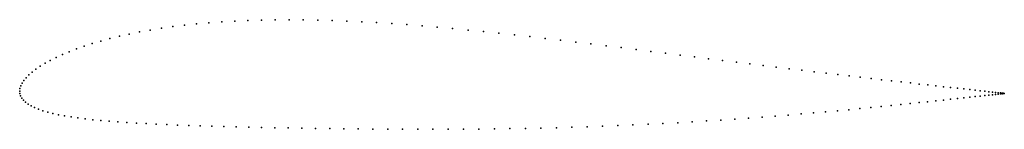
# Model space of a CAD drawing. Units: metres. Extents: x 0 to 1, y -0.04 to 0.07.
import ezdxf

# ---------------------------------------------------------------- set-up
doc = ezdxf.new("R2010")
doc.units = ezdxf.units.M

msp = doc.modelspace()

# ---------------------------------------------------------------- linework, layer by layer
for p in [(0.2052, 0.0702), (0.2184, 0.071), (0.2319, 0.0716), (0.2456, 0.072), (0.2595, 0.0723), (0.2737, 0.0724), (0.2881, 0.0723), (0.3027, 0.072), (0.3174, 0.0716), (0.3323, 0.071), (0.3474, 0.0703), (0.1326, 0.0619), (0.1439, 0.0637), (0.1555, 0.0653), (0.1674, 0.0668), (0.1797, 0.0681), (0.1923, 0.0692), (0.3626, 0.0695), (0.3779, 0.0685), (0.3932, 0.0674), (0.4087, 0.0662), (0.4242, 0.0649), (0.4398, 0.0634), (0.4555, 0.0619), (0.4711, 0.0604), (0.0825, 0.0507), (0.0916, 0.0532), (0.1013, 0.0556), (0.1113, 0.0578), (0.1218, 0.0599), (0.4868, 0.0587), (0.5025, 0.057), (0.5181, 0.0552), (0.5337, 0.0534), (0.5493, 0.0516), (0.0576, 0.0427), (0.0654, 0.0454), (0.0737, 0.0481), (0.5648, 0.0497), (0.5803, 0.0478), (0.5957, 0.0459), (0.6109, 0.044), (0.6261, 0.0421), (0.6411, 0.0402), (0.0311, 0.0311), (0.037, 0.0341), (0.0434, 0.037), (0.0503, 0.0399), (0.656, 0.0383), (0.6708, 0.0364), (0.6854, 0.0346), (0.6998, 0.0328), (0.714, 0.031), (0.0165, 0.0222), (0.0209, 0.0251), (0.0258, 0.0281), (0.728, 0.0292), (0.7418, 0.0275), (0.7553, 0.0258), (0.7686, 0.0242), (0.7817, 0.0226), (0.7945, 0.0211), (0.0042, 0.0106), (0.0065, 0.0134), (0.0093, 0.0163), (0.0127, 0.0192), (0.807, 0.0195), (0.8192, 0.0181), (0.8311, 0.0167), (0.8427, 0.0153), (0.8539, 0.014), (0.8648, 0.0127), (0.8754, 0.0115), (0.8855, 0.0103), (0, 0), (0, 0), (0.0003, 0.0025), (0.0011, 0.0052), (0.0024, 0.0078), (0.8953, 0.0092), (0.9048, 0.0082), (0.9138, 0.0071), (0.9224, 0.0062), (0.9306, 0.0053), (0.9384, 0.0044), (0.9457, 0.0036), (0.9526, 0.0028), (0.9591, 0.0021), (0.9651, 0.0014), (0.9706, 0.0008), (0.9757, 0.0002), (0.0002, -0.0024), (0.0009, -0.0048), (0.0021, -0.0071), (0.0038, -0.0092), (0.9383, -0.0092), (0.9457, -0.0084), (0.9526, -0.0077), (0.9591, -0.007), (0.9651, -0.0063), (0.9706, -0.0057), (0.9757, -0.0051), (0.9804, -0.0003), (0.9804, -0.0046), (0.9845, -0.0007), (0.9845, -0.0042), (0.9882, -0.0011), (0.9882, -0.0038), (0.9914, -0.0015), (0.9914, -0.0034), (0.9941, -0.0018), (0.9941, -0.0031), (0.9963, -0.002), (0.9963, -0.0029), (0.998, -0.0022), (0.998, -0.0027), (0.9992, -0.0023), (0.9992, -0.0026), (1, -0.0024), (1, -0.0025), (1.0002, -0.0024), (1.0002, -0.0024), (0.0059, -0.0113), (0.0085, -0.0132), (0.0116, -0.0151), (0.0152, -0.0168), (0.0192, -0.0184), (0.0236, -0.02), (0.8423, -0.019), (0.8536, -0.0179), (0.8646, -0.0168), (0.8752, -0.0158), (0.8854, -0.0147), (0.8952, -0.0137), (0.9047, -0.0128), (0.9137, -0.0118), (0.9223, -0.0109), (0.9306, -0.01), (0.0285, -0.0214), (0.0338, -0.0228), (0.0395, -0.024), (0.0456, -0.0252), (0.0522, -0.0263), (0.0592, -0.0273), (0.0665, -0.0282), (0.0742, -0.0291), (0.0824, -0.0299), (0.7122, -0.0295), (0.7264, -0.0285), (0.7404, -0.0275), (0.7541, -0.0265), (0.7676, -0.0255), (0.7808, -0.0244), (0.7937, -0.0233), (0.8063, -0.0222), (0.8186, -0.0211), (0.8306, -0.02), (0.0909, -0.0306), (0.0997, -0.0313), (0.109, -0.0319), (0.1186, -0.0325), (0.1285, -0.033), (0.1388, -0.0335), (0.1494, -0.034), (0.1604, -0.0345), (0.1717, -0.0349), (0.1833, -0.0353), (0.1952, -0.0356), (0.2074, -0.036), (0.2199, -0.0363), (0.2327, -0.0366), (0.2458, -0.0369), (0.2591, -0.0372), (0.2727, -0.0375), (0.2865, -0.0377), (0.3006, -0.0379), (0.3149, -0.0381), (0.3293, -0.0383), (0.344, -0.0385), (0.3589, -0.0386), (0.3739, -0.0387), (0.389, -0.0388), (0.4043, -0.0388), (0.4197, -0.0388), (0.4352, -0.0388), (0.4508, -0.0387), (0.4665, -0.0386), (0.4822, -0.0384), (0.498, -0.0382), (0.5137, -0.0379), (0.5295, -0.0376), (0.5452, -0.0372), (0.5609, -0.0367), (0.5766, -0.0362), (0.5921, -0.0357), (0.6076, -0.0351), (0.623, -0.0344), (0.6383, -0.0337), (0.6534, -0.033), (0.6684, -0.0322), (0.6832, -0.0313), (0.6978, -0.0304)]:
    msp.add_point(p)

doc.saveas('drawing.dxf')
